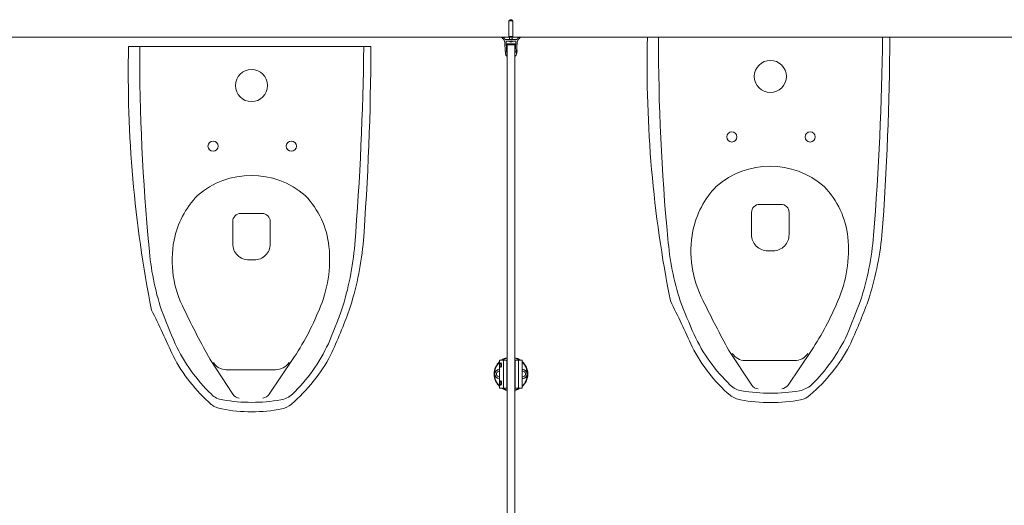
# Model space of a CAD drawing. Units: inches. Extents: x -485 to 12491, y 119 to 806.
# Drawn here: x 433 to 502, y 517 to 551 of the extents above; entities that cross this region are included whole.
import ezdxf

# ---------------------------------------------------------------- set-up
doc = ezdxf.new("R2010")
doc.units = ezdxf.units.IN
doc.header["$LTSCALE"] = 0.125
doc.header["$MEASUREMENT"] = 0
doc.layers.get('0').update_dxf_attribs({"lineweight": 9})

msp = doc.modelspace()

# ---------------------------------------------------------------- linework, layer by layer
for p, q in [((467.71666, 550.53923), (467.44107, 550.53923)), ((467.44107, 549.43687), (467.44107, 550.53923)), ((467.51981, 550.61797), (467.63792, 550.61797)), ((467.71666, 549.43687), (467.71666, 550.53923)), ((574.83163, 549.39197), (297.20091, 549.39197)), ((440.88202, 549.39197), (457.88202, 549.39197)), ((467.17335, 549.24002), (467.12995, 549.31519)), ((467.55918, 549.24002), (467.17335, 549.24002)), ((467.21863, 549.12191), (467.56705, 549.12191)), ((467.44107, 549.43687), (467.71666, 549.43687)), ((467.47006, 549.08601), (467.47164, 549.08601)), ((467.47279, 549.08554), (467.47298, 549.08554)), ((467.48438, 549.24002), (467.48438, 549.43687)), ((467.56037, 549.08601), (467.59736, 549.08601)), ((467.56062, 549.08554), (467.59711, 549.08554)), ((467.56489, 549.07185), (467.56608, 549.08554)), ((467.56495, 549.07157), (467.56617, 549.08554)), ((467.56705, 549.12191), (467.57887, 549.13372)), ((467.59068, 549.12191), (467.56705, 549.12191)), ((467.57887, 549.13372), (467.59068, 549.12191)), ((467.59068, 549.12191), (467.9391, 549.12191)), ((467.59278, 549.07157), (467.59156, 549.08554)), ((467.59285, 549.07185), (467.59166, 549.08554)), ((467.98438, 549.24002), (467.59855, 549.24002)), ((467.67335, 549.24002), (467.67335, 549.43687)), ((467.68475, 549.08554), (467.68494, 549.08554)), ((467.68609, 549.08601), (467.68767, 549.08601)), ((468.02778, 549.31519), (467.98438, 549.24002)), ((477.15072, 549.39197), (494.15072, 549.39197)), ((477.27572, 549.39197), (494.27572, 549.39197)), ((440.75702, 548.75011), (457.75702, 548.75011)), ((467.13882, 549.02339), (467.18286, 548.39352)), ((467.29934, 548.13877), (467.23955, 548.9939)), ((467.30328, 548.84632), (467.30328, 548.92506)), ((467.85446, 548.92506), (467.30328, 548.92506)), ((467.30328, 548.84632), (467.85446, 548.84632)), ((467.30328, 525.76998), (467.30328, 548.84632)), ((467.54303, 549.0705), (467.5431, 549.07137)), ((467.6147, 549.0705), (467.61463, 549.07137)), ((467.85446, 548.92506), (467.85446, 548.84632)), ((467.85446, 548.84632), (467.85446, 525.76998)), ((467.88012, 548.44947), (467.85446, 548.45127)), ((467.91819, 548.9939), (467.85839, 548.13877)), ((467.97487, 548.39352), (467.97212, 548.35424)), ((467.97487, 548.39352), (468.01891, 549.02339)), ((467.99919, 548.46425), (467.99924, 548.46502)), ((467.99934, 548.46352), (467.99934, 548.46357)), ((467.18561, 548.35424), (467.19482, 548.22252)), ((467.8705, 548.31201), (467.85446, 548.31314)), ((467.95642, 548.38367), (467.95522, 548.36655)), ((467.96291, 548.22252), (467.97212, 548.35424)), ((467.9863, 548.28004), (467.98636, 548.28081)), ((467.98661, 548.28146), (467.98661, 548.28152)), ((467.99194, 548.36063), (467.9936, 548.38443)), ((467.99214, 548.36057), (467.99381, 548.38446)), ((486.51955, 537.67069), (485.01543, 537.67069)), ((450.12585, 537.02884), (448.62173, 537.02884)), ((484.45551, 537.10504), (484.45551, 535.54537)), ((487.08497, 535.53988), (487.08497, 537.11053)), ((448.0618, 536.46318), (448.0618, 534.90351)), ((450.69127, 534.89802), (450.69127, 536.46867)), ((485.59732, 534.41406), (485.97061, 534.41406)), ((449.20362, 533.77221), (449.5769, 533.77221)), ((482.86752, 527.42942), (484.47045, 524.99432)), ((487.02327, 524.99432), (488.65588, 527.42942)), ((446.47382, 526.78756), (448.07675, 524.35246)), ((450.62957, 524.35246), (452.26218, 526.78756)), ((467.05154, 526.75423), (466.78677, 526.75423)), ((466.78677, 526.75423), (466.78677, 524.78573)), ((466.91942, 526.42363), (466.91942, 526.37616)), ((467.29343, 526.75423), (467.05154, 526.75423)), ((467.05154, 526.75423), (467.05154, 524.78573)), ((467.29343, 526.75423), (467.29343, 524.78573)), ((467.30328, 526.75423), (467.29343, 526.75423)), ((467.30328, 526.52785), (467.29343, 526.53769)), ((467.8643, 526.75423), (467.85446, 526.75423)), ((468.10619, 526.75423), (467.8643, 526.75423)), ((467.8643, 526.75423), (467.8643, 524.78573)), ((468.37096, 526.75423), (468.10619, 526.75423)), ((468.10619, 526.75423), (468.10619, 524.78573)), ((468.37096, 526.75423), (468.37096, 524.78573)), ((487.46853, 526.71671), (483.99551, 526.71671)), ((451.07482, 526.07485), (447.60181, 526.07485)), ((467.30328, 526.27195), (467.29343, 526.2621)), ((467.30328, 490.64541), (467.30328, 525.76998)), ((467.85446, 525.76998), (467.85446, 490.64541)), ((466.91942, 525.16379), (466.91942, 525.11632)), ((467.30328, 525.26801), (467.29343, 525.27785)), ((467.30328, 525.01211), (467.29343, 525.00226)), ((467.05154, 524.78573), (466.78677, 524.78573)), ((467.29343, 524.78573), (467.05154, 524.78573)), ((467.29343, 524.78573), (467.30328, 524.78573)), ((467.85446, 524.78573), (467.8643, 524.78573)), ((468.10619, 524.78573), (467.8643, 524.78573)), ((468.37096, 524.78573), (468.10619, 524.78573))]:
    msp.add_line(p, q)
for centre, radius, start, end in [((467.51981, 550.53923), 0.07874, 90, 180), ((467.63792, 550.53923), 0.07874, 0, 90), ((466.94698, 549.38017), 0.01181, 62.956025, 198.4150337), ((467.06651, 549.41997), 0.13779, 198.4150337, 232.9230101), ((467.57887, 550.61797), 1.37795, 242.956025, 250.9869573), ((466.74608, 548.99592), 0.3937, 4, 52.9230101), ((466.53654, 548.94474), 0.70472, 4, 14.560174), ((467.57887, 549.38996), 0.32283, 236.1295422, 250.3034974), ((467.47279, 549.09365), 0.00811, 250.3034974, 270), ((467.57887, 549.24002), 0.01968, 0, 180), ((467.68494, 549.09365), 0.00811, 270, 289.6965026), ((467.57887, 549.38996), 0.32283, 289.6965026, 303.8704578), ((468.62119, 548.94474), 0.70472, 165.439826, 176), ((468.41165, 548.99592), 0.3937, 127.0769899, 176), ((467.57887, 550.61797), 1.37795, 289.0130427, 297.043975), ((468.09122, 549.41997), 0.13779, 307.0769899, 341.5849663), ((468.21075, 549.38017), 0.01181, 341.5849663, 117.043975), ((561.81252, 547.46023), 84.68384, 178.6929036, 191.2745018), ((618.72305, 548.8647), 140.79022, 179.785423, 185.545017), ((286.69875, 551.75652), 206.96167, 355.491842, 359.345378), ((302.16514, 550.01904), 191.9866, 355.659525, 359.81286), ((525.41882, 546.81837), 84.68384, 178.6929036, 191.2745018), ((582.32935, 548.22284), 140.79022, 179.785423, 185.545017), ((250.30505, 551.11466), 206.96167, 355.491842, 359.345378), ((265.77143, 549.37718), 191.9866, 355.659525, 359.81286), ((467.18424, 548.37388), 0.01968, 274, 94), ((467.97349, 548.37388), 0.01968, 86, 266), ((467.67201, 548.39496), 0.33464, 12.0843035, 21.430235), ((467.99416, 548.46393), 0.0052, 356, 12.0843035), ((467.41083, 548.23762), 0.21653, 184, 234.6085359), ((467.29226, 548.07073), 0.01181, 234.6085359, 346.0375843), ((467.1891, 548.09638), 0.11811, 346.0375843, 21.033604), ((467.96863, 548.09638), 0.11811, 158.966396, 193.9624157), ((467.86547, 548.07073), 0.01181, 193.9624157, 305.3914641), ((467.7469, 548.23762), 0.21653, 305.3914641, 356), ((467.67201, 548.39496), 0.33464, 330.569765, 339.9156965), ((467.98142, 548.28183), 0.0052, 339.9156965, 356), ((485.77572, 546.64197), 1.125, 90, 270), ((485.77572, 546.64197), 1.125, 270, 90), ((449.38202, 546.00011), 1.125, 90, 270), ((449.38202, 546.00011), 1.125, 270, 90), ((483.07531, 542.39638), 0.35751, 90, 270), ((483.07531, 542.39638), 0.35751, 270, 90), ((488.56683, 542.39638), 0.35751, 90, 270), ((488.56683, 542.39638), 0.35751, 270, 90), ((446.6816, 541.75452), 0.35751, 90, 270), ((446.6816, 541.75452), 0.35751, 270, 90), ((452.17313, 541.75452), 0.35751, 90, 270), ((452.17313, 541.75452), 0.35751, 270, 90), ((485.7617, 534.58509), 5.75604, 48.889123, 131.110877), ((449.368, 533.94323), 5.75604, 48.889123, 131.110877), ((486.41015, 534.61428), 6.1813, 135.822764, 168.904995), ((485.2522, 534.7493), 5.98756, 5.83818, 44.177236), ((450.01645, 533.97243), 6.1813, 135.822764, 168.904995), ((448.8585, 534.10744), 5.98756, 5.83818, 44.177236), ((485.01543, 537.11074), 0.55996, 90, 180.582948), ((486.52479, 537.11053), 0.56019, 0, 90.535013), ((448.62173, 536.46888), 0.55996, 90, 180.582948), ((450.13108, 536.46867), 0.56019, 0, 90.535013), ((487.60524, 534.37993), 7.39915, 168.904995, 208.0220783), ((485.58686, 535.54537), 1.13136, 180, 270.529599), ((485.97061, 535.52849), 1.11443, 270, 0.585692), ((482.40763, 534.45844), 8.84696, 336.3091377, 5.83818), ((472.64012, 537.21714), 20.45312, 342.0204411, 355.15347), ((471.53637, 537.76188), 22.18151, 341.9899558, 354.118439), ((460.60228, 536.02132), 18.45771, 184.358512, 198.1819547), ((451.21154, 533.73807), 7.39915, 168.904995, 208.0220783), ((449.19316, 534.90351), 1.13136, 180, 270.529599), ((449.5769, 534.88663), 1.11443, 270, 0.585692), ((446.01393, 533.81658), 8.84696, 336.3091377, 5.83818), ((436.24642, 536.57528), 20.45312, 342.0204411, 355.15347), ((435.14267, 537.12002), 22.18151, 341.9899558, 354.118439), ((496.99598, 536.66318), 18.45771, 184.358512, 198.1819547), ((411.59493, 497.2735), 75.11679, 23.8832868, 26.5965801), ((529.02033, 549.69306), 53.00264, 200.7626934, 203.5175663), ((549.82641, 564.32559), 76.45142, 205.9335799, 208.855959), ((472.4735, 538.29226), 19.49027, 326.127512, 337.7227644), ((436.84819, 551.30388), 58.89088, 337.2640043, 339.7323474), ((449.6948, 546.78075), 45.77772, 335.4198352, 339.7065346), ((375.20123, 496.63165), 75.11679, 23.8832868, 26.5965801), ((492.62663, 549.0512), 53.00264, 200.7626934, 203.5175663), ((513.43271, 563.68373), 76.45142, 205.9335799, 208.855959), ((436.0798, 537.6504), 19.49027, 326.127512, 337.7227644), ((400.45449, 550.66202), 58.89088, 337.2640043, 339.7323474), ((413.3011, 546.13889), 45.77772, 335.4198352, 339.7065346), ((491.24942, 533.6284), 11.96366, 205.153031, 226.161436), ((480.09731, 533.72923), 12.22056, 314.407431, 334.890279), ((454.85572, 532.98655), 11.96366, 205.153031, 226.161436), ((443.70361, 533.08738), 12.22056, 314.407431, 334.890279), ((490.53418, 532.9802), 11.54037, 207.304506, 228.908752), ((480.7307, 533.41032), 12.01614, 310.761009, 331.836175), ((454.14048, 532.33834), 11.54037, 207.304506, 228.908752), ((444.337, 532.76846), 12.01614, 310.761009, 331.836175), ((483.99551, 527.75455), 1.03784, 210.901847, 270), ((487.46853, 527.8519), 1.1352, 270.000005, 325.753631), ((447.60181, 527.11269), 1.03784, 210.901847, 270), ((451.07482, 527.21005), 1.1352, 270.000005, 325.753631), ((467.57887, 525.76998), 1.1811, 132.1166112, 227.8833888), ((467.57887, 525.76998), 1.14887, 133.5871654, 226.4128346), ((467.57887, 525.76998), 1.1811, 103.4933988, 123.5573098), ((467.57887, 525.76998), 1.14887, 103.8794439, 121.050454), ((467.57887, 525.76998), 1.1811, 56.4426902, 76.5066012), ((467.57887, 525.76998), 1.14887, 58.949546, 76.1205561), ((467.57887, 525.76998), 1.1811, 312.1166112, 47.8833888), ((467.57887, 525.76998), 1.14887, 313.5871654, 46.4128346), ((483.94643, 525.9653), 1.37863, 224.49518, 262.355527), ((484.97112, 525.32389), 0.5994, 213.355353, 264.695958), ((486.43446, 525.47073), 0.7574, 280.925103, 321.023586), ((487.38677, 526.55415), 2.00268, 282.497756, 309.059674), ((447.55273, 525.32344), 1.37863, 224.49518, 262.355527), ((448.57742, 524.68203), 0.5994, 213.355353, 264.695958), ((450.04076, 524.82887), 0.7574, 280.925103, 321.023586), ((450.99307, 525.91229), 2.00268, 282.497756, 309.059674), ((467.57887, 525.76998), 1.1811, 236.4426902, 256.5066012), ((467.57887, 525.76998), 1.14887, 238.949546, 256.1205561), ((467.57887, 525.76998), 1.1811, 283.4933988, 303.5573098), ((467.57887, 525.76998), 1.14887, 283.8794439, 301.050454), ((483.97527, 525.66422), 1.72096, 233.398346, 260.18711), ((485.7916, 536.70042), 12.27034, 260.484063, 279.515937), ((487.65166, 525.30657), 1.36019, 280.333188, 312.81609), ((447.58157, 525.02236), 1.72096, 233.398346, 260.18711), ((449.3979, 536.05856), 12.27034, 260.484063, 279.515937), ((451.25796, 524.66471), 1.36019, 280.333188, 312.81609)]:
    msp.add_arc(centre, radius, start, end)
at = {"color": 0, "linetype": 'Continuous', "lineweight": 0}
for centre in [(485.7888, 534.80955), (449.3951, 534.1677)]:
    msp.add_arc(centre, 11.04394, 259.002359, 280.997641, dxfattribs=at)
for centre, major_axis, ratio, start_param, end_param in [((467.5768, 549.38826), (-0.20503, 0.24861), 0.99057323, 2.11293629, 2.2868839), ((467.59819, 549.38826), (-0.02824, -0.321), 0.10568139, 5.94880539, 6.122753), ((467.55955, 549.38826), (0.02824, -0.321), 0.10568139, 0.16043231, 0.33437991), ((467.58093, 549.38826), (-0.20503, -0.24861), 0.99057323, 0.85470876, 1.02865636), ((467.49088, 549.31256), (0.18712, -0.21272), 0.65338536, 5.54388381, 5.5881627), ((467.68001, 549.31256), (-0.17217, -0.22499), 0.56840793, 0.19263131, 0.23691019), ((467.5289, 549.05046), (-0.01179, -0.02393), 0.30840397, 2.72607049, 2.77307468), ((467.66685, 549.31256), (0.18712, 0.21272), 0.65338536, 3.83661527, 3.88089415), ((467.47773, 549.31256), (0.17217, -0.22499), 0.56840793, 6.04627511, 6.090554), ((467.62884, 549.05046), (-0.01179, 0.02393), 0.30840397, 0.36851797, 0.4155222), ((467.67299, 548.39432), (-0.18219, -0.28046), 0.99502169, 2.16319051, 2.35558926), ((467.67307, 548.39545), (0.14139, -0.30308), 0.99502169, 0.7860034, 0.97840214), ((467.67384, 548.40652), (0.33032, -0.05235), 0.04832921, 0.08820461, 0.28060335), ((467.67222, 548.38326), (0.33439, 0.00587), 0.04832921, 6.00258196, 6.1949807), ((466.75852, 525.76998), (0, 0.31496), 0.98343035, 0.00151277, 3.14007989), ((466.75852, 525.76998), (0, -0.31496), 0.98343035, 3.14310542, 6.28167254), ((466.75138, 525.76998), (0, 0.19685), 0.98343035, 6.09934703, 9.60861624), ((468.40635, 525.76998), (0, -0.19685), 0.98343035, 6.09934703, 9.60861624), ((468.39921, 525.76998), (0, -0.31496), 0.98343035, 0.00151277, 3.14007989), ((468.39921, 525.76998), (0, 0.31496), 0.98343035, 3.14310542, 6.28167254)]:
    msp.add_ellipse(centre, major_axis=major_axis, ratio=ratio, start_param=start_param, end_param=end_param)
for points in [[(467.56062, 549.08554), (467.56053, 549.08554), (467.56044, 549.08572), (467.56037, 549.08601)], [(467.59736, 549.08601), (467.59729, 549.08572), (467.5972, 549.08554), (467.59711, 549.08554)]]:
    msp.add_open_spline(points, degree=3)
for points, knots in [([(467.54266, 549.07089), (467.54292, 549.07074), (467.54304, 549.0706), (467.54301, 549.07032), (467.5426, 549.07019), (467.54099, 549.07009), (467.53979, 549.07012), (467.537, 549.07031), (467.53523, 549.07048), (467.53136, 549.07095), (467.52926, 549.07126), (467.52675, 549.07166), (467.52618, 549.07176), (467.52562, 549.07185)], [0.0217005802, 0.0217005802, 0.0217005802, 0.0217005802, 0.0306584737, 0.0306584737, 0.0456412752, 0.0456412752, 0.0606240766, 0.0606240766, 0.0757914612, 0.0757914612, 0.0909588458, 0.0909588458, 0.0952218637, 0.0952218637, 0.0952218637, 0.0952218637]), ([(467.56489, 549.07185), (467.56507, 549.07152), (467.56487, 549.07119), (467.56364, 549.07065), (467.5626, 549.07044), (467.56009, 549.07018), (467.55846, 549.0701), (467.55478, 549.07012), (467.55274, 549.07021), (467.54912, 549.07049), (467.54732, 549.07067), (467.54559, 549.07089)], [0, 0, 0, 0, 0.0152531391, 0.0152531391, 0.0305062781, 0.0305062781, 0.0454971521, 0.0454971521, 0.0604880261, 0.0604880261, 0.0733584123, 0.0733584123, 0.0733584123, 0.0733584123]), ([(467.61215, 549.07089), (467.61095, 549.07074), (467.60973, 549.0706), (467.6066, 549.07032), (467.60451, 549.07019), (467.60066, 549.07009), (467.59889, 549.07012), (467.59609, 549.07031), (467.59487, 549.07048), (467.59323, 549.07095), (467.59282, 549.07125), (467.59277, 549.07166), (467.59279, 549.07175), (467.59285, 549.07185)], [0.0217005802, 0.0217005802, 0.0217005802, 0.0217005802, 0.0306584737, 0.0306584737, 0.0456412752, 0.0456412752, 0.0606240766, 0.0606240766, 0.075729408, 0.075729408, 0.0908347393, 0.0908347393, 0.0952183614, 0.0952183614, 0.0952183614, 0.0952183614]), ([(467.63212, 549.07185), (467.63015, 549.07152), (467.62801, 549.07119), (467.62398, 549.07065), (467.62208, 549.07044), (467.61902, 549.07018), (467.61764, 549.0701), (467.61564, 549.07012), (467.61503, 549.07021), (467.61462, 549.07049), (467.61469, 549.07067), (467.61507, 549.07089)], [0, 0, 0, 0, 0.0152531391, 0.0152531391, 0.0305062781, 0.0305062781, 0.0454971521, 0.0454971521, 0.0604880261, 0.0604880261, 0.0733559024, 0.0733559024, 0.0733559024, 0.0733559024]), ([(468.00623, 548.40052), (468.00625, 548.39882), (468.00624, 548.39703), (468.00617, 548.39378), (468.0061, 548.39231), (468.00592, 548.39003), (468.0058, 548.38907), (468.00556, 548.38801), (468.00544, 548.38775), (468.00533, 548.38768)], [0, 0, 0, 0, 0.0129421676, 0.0129421676, 0.0258843351, 0.0258843351, 0.0388375729, 0.0388375729, 0.0484899503, 0.0484899503, 0.0484899503, 0.0484899503]), ([(468.0031, 548.35578), (468.00323, 548.35567), (468.00332, 548.35523), (468.00336, 548.35367), (468.00332, 548.35256), (468.00312, 548.35005), (468.00296, 548.34849), (468.00259, 548.34555), (468.0024, 548.34423), (468.0022, 548.34294)], [0, 0, 0, 0, 0.0129395967, 0.0129395967, 0.0258791934, 0.0258791934, 0.0388350021, 0.0388350021, 0.0484899317, 0.0484899317, 0.0484899317, 0.0484899317]), ([(466.91942, 526.37616), (466.91873, 526.36388), (466.91749, 526.3516), (466.9129, 526.32077), (466.90868, 526.30335), (466.8992, 526.27521), (466.89324, 526.26284), (466.8809, 526.24645), (466.87452, 526.24242), (466.86328, 526.24242), (466.85763, 526.24633), (466.84776, 526.26252), (466.84354, 526.27481), (466.83722, 526.30301), (466.83465, 526.32058), (466.83131, 526.35916), (466.83052, 526.38017), (466.83052, 526.41962), (466.83131, 526.44064), (466.83465, 526.47922), (466.83722, 526.49679), (466.84354, 526.52499), (466.84776, 526.53728), (466.85763, 526.55347), (466.86328, 526.55738), (466.87452, 526.55738), (466.8809, 526.55335), (466.89324, 526.53696), (466.8992, 526.52459), (466.90868, 526.49645), (466.9129, 526.47903), (466.91749, 526.4482), (466.91873, 526.43592), (466.91942, 526.42363)], [0.05929786, 0.05929786, 0.05929786, 0.05929786, 0.15059979, 0.15059979, 0.30119957, 0.30119957, 0.45954261, 0.45954261, 0.61788565, 0.61788565, 0.77359718, 0.77359718, 0.92930871, 0.92930871, 1.07961611, 1.07961611, 1.2299235, 1.2299235, 1.38023089, 1.38023089, 1.53053829, 1.53053829, 1.68624982, 1.68624982, 1.84196135, 1.84196135, 2.00030439, 2.00030439, 2.15864743, 2.15864743, 2.30924721, 2.30924721, 2.40054914, 2.40054914, 2.40054914, 2.40054914]), ([(466.44592, 525.76998), (466.44592, 525.8199), (466.45835, 525.87211), (466.5068, 525.96386), (466.54282, 526.00339), (466.62478, 526.05911), (466.67452, 526.07789), (466.7459, 526.0854), (466.76649, 526.0854), (466.78676, 526.08343)], [1.52148882, 1.52148882, 1.52148882, 1.52148882, 1.90186132, 1.90186132, 2.28223382, 2.28223382, 2.66260573, 2.66260573, 2.81466934, 2.81466934, 2.81466934, 2.81466934]), ([(466.78676, 525.45653), (466.76649, 525.45455), (466.7459, 525.45456), (466.67452, 525.46207), (466.62478, 525.48084), (466.54282, 525.53657), (466.5068, 525.5761), (466.45835, 525.66785), (466.44592, 525.72006), (466.44592, 525.76998)], [5.07287815, 5.07287815, 5.07287815, 5.07287815, 5.22494176, 5.22494176, 5.60531367, 5.60531367, 5.98568617, 5.98568617, 6.36605867, 6.36605867, 6.36605867, 6.36605867]), ([(468.37097, 526.08343), (468.39124, 526.0854), (468.41183, 526.0854), (468.48321, 526.07789), (468.53295, 526.05911), (468.61491, 526.00339), (468.65093, 525.96386), (468.69938, 525.87211), (468.71181, 525.8199), (468.71181, 525.76998)], [5.07287815, 5.07287815, 5.07287815, 5.07287815, 5.22494176, 5.22494176, 5.60531367, 5.60531367, 5.98568617, 5.98568617, 6.36605867, 6.36605867, 6.36605867, 6.36605867]), ([(468.71181, 525.76998), (468.71181, 525.72006), (468.69938, 525.66785), (468.65093, 525.5761), (468.61491, 525.53657), (468.53295, 525.48084), (468.48321, 525.46207), (468.41183, 525.45456), (468.39124, 525.45455), (468.37097, 525.45653)], [1.52148882, 1.52148882, 1.52148882, 1.52148882, 1.90186132, 1.90186132, 2.28223382, 2.28223382, 2.66260573, 2.66260573, 2.81466934, 2.81466934, 2.81466934, 2.81466934]), ([(466.91942, 525.11632), (466.91873, 525.10404), (466.91749, 525.09176), (466.9129, 525.06093), (466.90868, 525.04351), (466.8992, 525.01537), (466.89324, 525.003), (466.8809, 524.98661), (466.87452, 524.98258), (466.86328, 524.98258), (466.85763, 524.98649), (466.84776, 525.00268), (466.84354, 525.01497), (466.83722, 525.04317), (466.83465, 525.06074), (466.83131, 525.09932), (466.83052, 525.12033), (466.83052, 525.15978), (466.83131, 525.1808), (466.83465, 525.21938), (466.83722, 525.23695), (466.84354, 525.26515), (466.84776, 525.27744), (466.85763, 525.29363), (466.86328, 525.29754), (466.87452, 525.29754), (466.8809, 525.29351), (466.89324, 525.27712), (466.8992, 525.26475), (466.90868, 525.23661), (466.9129, 525.21919), (466.91749, 525.18836), (466.91873, 525.17608), (466.91942, 525.16379)], [0.05929786, 0.05929786, 0.05929786, 0.05929786, 0.15059979, 0.15059979, 0.30119957, 0.30119957, 0.45954261, 0.45954261, 0.61788565, 0.61788565, 0.77359718, 0.77359718, 0.92930871, 0.92930871, 1.07961611, 1.07961611, 1.2299235, 1.2299235, 1.38023089, 1.38023089, 1.53053829, 1.53053829, 1.68624982, 1.68624982, 1.84196135, 1.84196135, 2.00030439, 2.00030439, 2.15864743, 2.15864743, 2.30924721, 2.30924721, 2.40054914, 2.40054914, 2.40054914, 2.40054914])]:
    msp.add_open_spline(points, degree=3, knots=knots)

doc.saveas('drawing.dxf')
